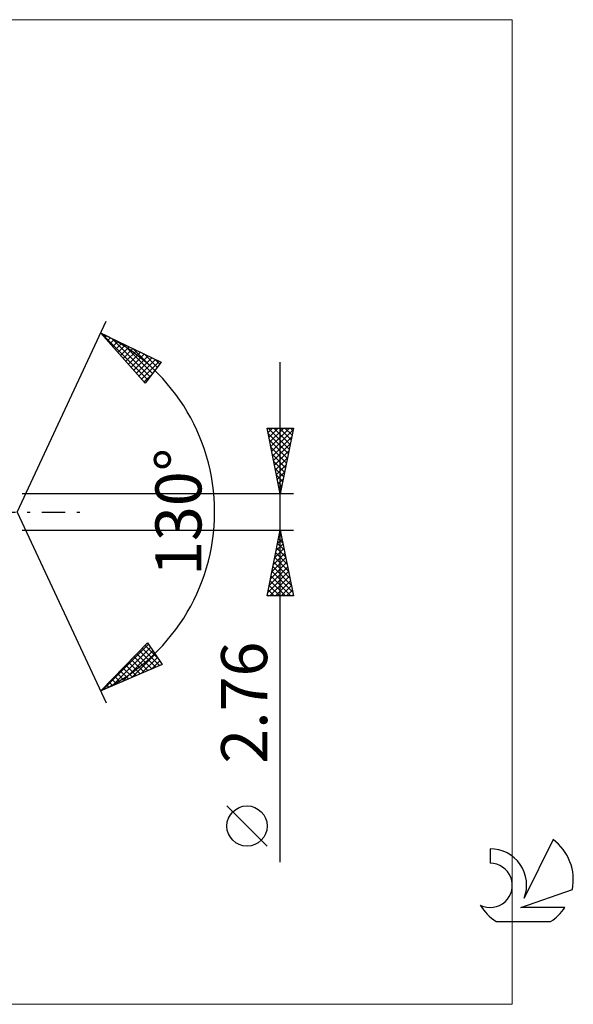
# Model space of a CAD drawing. Units: millimetres. Extents: x -59 to 77, y -37 to 37.
# Drawn here: x 35 to 77, y -37 to 37 of the extents above; entities that cross this region are included whole.
import ezdxf
from ezdxf.enums import TextEntityAlignment as Align

# ---------------------------------------------------------------- set-up
doc = ezdxf.new("R2010")
doc.units = ezdxf.units.MM
doc.header["$LTSCALE"] = 4.45
doc.linetypes.add('LONGDASH_DASH', pattern=[0.85, 0.4, -0.2, 0.05, -0.2])
for name, color, linetype in [('2', 7, 'CONTINUOUS'), ('INFTOTAL', 9, 'CONTINUOUS'), ('SK4', 2, 'LONGDASH_DASH'), ('SK6', 5, 'CONTINUOUS')]:
    doc.layers.add(name, color=color, linetype=linetype)
doc.styles.get("Standard").update_dxf_attribs({"font": 'Monospac821 BT'})

msp = doc.modelspace()

# ---------------------------------------------------------------- linework, layer by layer
at = {"layer": '2', "color": 7, "linetype": 'CONTINUOUS', "lineweight": 25}
for p, q in [((35.208, 0), (41.97, 14.501)), ((41.547, 13.595), (46.142, 11.384)), ((44.939, 9.787), (41.547, 13.595)), ((41.571, 13.583), (45.123, 10.031)), ((41.662, 13.466), (41.711, 13.516)), ((41.861, 13.242), (41.998, 13.378)), ((42.061, 13.018), (42.284, 13.24)), ((42.261, 12.793), (42.57, 13.102)), ((42.389, 13.19), (45.305, 10.273)), ((42.461, 12.569), (42.857, 12.965)), ((42.661, 12.344), (43.143, 12.827)), ((43.206, 12.797), (45.488, 10.515)), ((42.861, 12.12), (43.43, 12.689)), ((43.061, 11.896), (43.716, 12.551)), ((43.26, 11.671), (44.003, 12.413)), ((43.46, 11.447), (44.289, 12.276)), ((43.66, 11.222), (44.576, 12.138)), ((43.86, 10.998), (44.862, 12)), ((44.024, 12.403), (45.67, 10.757)), ((44.841, 12.01), (45.852, 10.999)), ((44.06, 10.774), (45.149, 11.862)), ((44.26, 10.549), (45.435, 11.724)), ((44.46, 10.325), (45.722, 11.587)), ((44.659, 10.1), (46.008, 11.449)), ((46.142, 11.384), (44.939, 9.787)), ((45.659, 11.617), (46.034, 11.241)), ((55.208, -26.593), (55.208, 11.38)), ((44.859, 9.876), (45.453, 10.47)), ((44.902, 9.828), (44.941, 9.789)), ((55.208, 1.38), (54.208, 6.38)), ((54.208, 6.38), (56.208, 6.38)), ((54.277, 6.035), (54.622, 6.38)), ((54.29, 6.38), (55.888, 4.781)), ((54.348, 5.681), (55.047, 6.38)), ((54.418, 5.328), (55.471, 6.38)), ((54.489, 4.974), (55.895, 6.38)), ((54.56, 4.621), (56.18, 6.241)), ((54.714, 6.38), (55.959, 5.135)), ((55.138, 6.38), (56.03, 5.489)), ((56.208, 6.38), (55.208, 1.38)), ((55.563, 6.38), (56.1, 5.842)), ((55.987, 6.38), (56.171, 6.196)), ((54.294, 5.952), (55.818, 4.428)), ((54.4, 5.422), (55.747, 4.074)), ((54.631, 4.267), (56.074, 5.711)), ((54.506, 4.891), (55.676, 3.721)), ((54.701, 3.913), (55.968, 5.18)), ((54.772, 3.56), (55.862, 4.65)), ((54.612, 4.361), (55.605, 3.367)), ((54.718, 3.831), (55.535, 3.014)), ((54.843, 3.206), (55.756, 4.12)), ((54.824, 3.3), (55.464, 2.66)), ((54.913, 2.853), (55.65, 3.589)), ((54.984, 2.499), (55.544, 3.059)), ((54.93, 2.77), (55.393, 2.307)), ((55.055, 2.146), (55.438, 2.529)), ((55.036, 2.24), (55.323, 1.953)), ((55.126, 1.792), (55.332, 1.998)), ((55.142, 1.709), (55.252, 1.599)), ((56.208, 1.38), (35.564, 1.38)), ((55.196, 1.439), (55.226, 1.468)), ((35.208, 0), (41.97, -14.501)), ((35.564, -1.38), (56.208, -1.38)), ((54.208, -6.38), (55.208, -1.38)), ((55.208, -1.38), (56.208, -6.38)), ((55.005, -2.393), (55.343, -2.055)), ((55.076, -2.042), (55.407, -2.374)), ((55.111, -1.863), (55.272, -1.702)), ((55.146, -1.689), (55.301, -1.843)), ((54.793, -3.454), (55.484, -2.762)), ((54.899, -2.923), (55.414, -2.409)), ((54.934, -2.75), (55.619, -3.434)), ((55.005, -2.396), (55.513, -2.904)), ((54.581, -4.514), (55.626, -3.469)), ((54.687, -3.984), (55.555, -3.116)), ((54.793, -3.457), (55.831, -4.495)), ((54.863, -3.103), (55.725, -3.965)), ((54.369, -5.575), (55.767, -4.177)), ((54.475, -5.045), (55.697, -3.823)), ((54.651, -4.164), (56.043, -5.556)), ((54.722, -3.81), (55.937, -5.025)), ((54.263, -6.105), (55.838, -4.53)), ((54.412, -6.38), (55.909, -4.884)), ((54.439, -5.224), (55.595, -6.38)), ((54.51, -4.871), (56.019, -6.38)), ((54.581, -4.517), (56.149, -6.086)), ((54.298, -5.932), (54.746, -6.38)), ((54.368, -5.578), (55.17, -6.38)), ((54.837, -6.38), (55.979, -5.237)), ((55.261, -6.38), (56.05, -5.591)), ((55.685, -6.38), (56.121, -5.944)), ((56.208, -6.38), (54.208, -6.38)), ((54.227, -6.285), (54.322, -6.38)), ((56.109, -6.38), (56.192, -6.298)), ((41.547, -13.595), (45.095, -9.933)), ((41.68, -13.537), (45.173, -10.045)), ((42.425, -13.217), (45.346, -10.296)), ((44.703, -10.338), (46.031, -11.665)), ((44.912, -10.122), (45.925, -11.135)), ((45.095, -9.933), (46.231, -11.579)), ((43.17, -12.896), (45.519, -10.547)), ((43.868, -11.2), (44.844, -12.176)), ((43.915, -12.576), (45.692, -10.798)), ((44.077, -10.984), (45.141, -12.048)), ((44.285, -10.769), (45.437, -11.921)), ((44.494, -10.553), (45.734, -11.793)), ((44.659, -12.255), (45.866, -11.049)), ((46.231, -11.579), (41.547, -13.595)), ((43.242, -11.846), (43.954, -12.559)), ((43.45, -11.631), (44.251, -12.431)), ((43.659, -11.415), (44.548, -12.303)), ((45.404, -11.935), (46.039, -11.3)), ((46.149, -11.614), (46.212, -11.551)), ((42.406, -12.708), (42.768, -13.069)), ((42.615, -12.492), (43.064, -12.942)), ((42.824, -12.277), (43.361, -12.814)), ((43.033, -12.061), (43.658, -12.686)), ((41.78, -13.354), (41.878, -13.452)), ((41.989, -13.139), (42.175, -13.325)), ((42.198, -12.923), (42.471, -13.197)), ((41.571, -13.57), (41.581, -13.58)), ((54.208, -25.389), (51.145, -22.326))]:
    msp.add_line(p, q, dxfattribs=at)
msp.add_circle((52.677, -23.858), 1.531, dxfattribs=at)
msp.add_arc((35.208, 0), 15, 295, 65, dxfattribs=at)
at = {"layer": 'INFTOTAL', "color": 9, "linetype": 'CONTINUOUS', "lineweight": 18}
for p, q in [((72.829, 37.4), (-59.171, 37.4)), ((72.829, -37.4), (72.829, 37.4)), ((-59.171, -37.4), (72.829, -37.4))]:
    msp.add_line(p, q, dxfattribs=at)
at = {"layer": 'SK4', "color": 2, "linetype": 'LONGDASH_DASH', "lineweight": 25}
msp.add_line((-34.792, 0), (40.208, 0), dxfattribs=at)
at = {"layer": 'SK6', "color": 5, "linetype": 'CONTINUOUS', "lineweight": 25}
for p, q in [((75.951, -24.88), (73.753, -29.337)), ((71.156, -25.585), (71.156, -26.688)), ((73.496, -30.038), (77.416, -28.677)), ((76.853, -30.038), (73.496, -30.038)), ((71.618, -31.12), (75.76, -31.12))]:
    msp.add_line(p, q, dxfattribs=at)
for centre, radius, start, end in [((73.689, -27.934), 3.8, 348.72386, 53.46911), ((71.177, -28.345), 2.76, 338.93794, 90.44457), ((71.167, -28.365), 1.677, 243.42147, 90.36024), ((73.689, -27.934), 3.8, 210.54837, 236.97802), ((73.689, -27.934), 3.8, 303.02198, 326.37322)]:
    msp.add_arc(centre, radius, start, end, dxfattribs=at)

# ---------------------------------------------------------------- texts
at = {"layer": '2', "color": 7, "linetype": 'CONTINUOUS', "lineweight": 25}
for s, p in [('130°', (49.208, 0)), ('2.76', (54.208, -14.486))]:
    msp.add_text(s, height=3.5, rotation=90, dxfattribs=at).set_placement(p, align=Align.CENTER)

doc.saveas('drawing.dxf')
